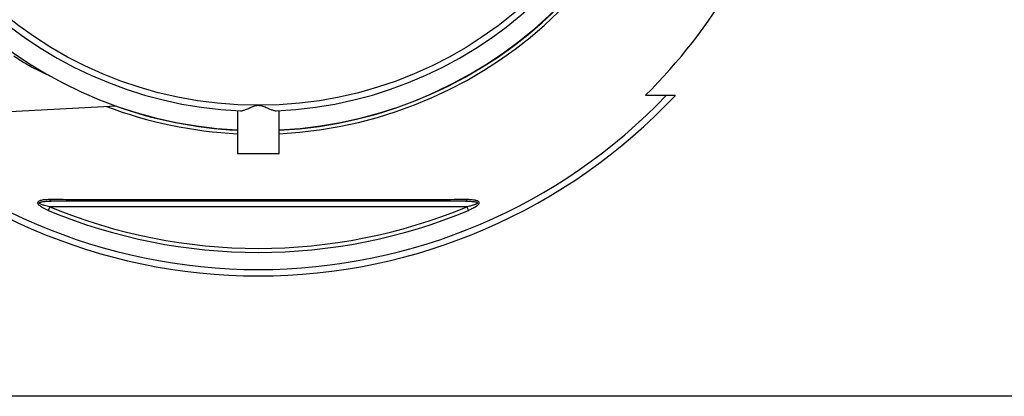
# Model space of a CAD drawing. Units: millimetres. Extents: x 500 to 20507, y 500 to 14350.
# Drawn here: x 4876 to 7818, y 500 to 1627 of the extents above; entities that cross this region are included whole.
import ezdxf

# ---------------------------------------------------------------- set-up
doc = ezdxf.new("R2010")
doc.units = ezdxf.units.MM
doc.header["$LTSCALE"] = 50
doc.linetypes.add('SLD-Solid', pattern=[0])

msp = doc.modelspace()

# ---------------------------------------------------------------- linework, layer by layer
at = {"color": 7, "linetype": 'SLD-Solid', "lineweight": 25}
for p, q in [((6745.7, 1400.3), (6808.7, 1400.3)), ((4664.6, 1342.4), (5163.9, 1368.6)), ((5526.7, 1354.3), (5526.7, 1225.3)), ((5651.7, 1225.3), (5651.7, 1354.3)), ((5651.7, 1225.3), (5526.7, 1225.3)), ((6212.4, 1066.9), (4965.9, 1066.9)), ((5589.2, 1083.6), (5589.2, 1088.3)), ((20500, 500), (500, 500))]:
    msp.add_line(p, q, dxfattribs=at)
at = {"color": 7, "linetype": 'SLD-Solid', "lineweight": 25, "flags": 128}
for points in [[(4970.5, 1083.6), (4969.9, 1083.7), (4969.2, 1084), (4968.6, 1084.4), (4968, 1085.1), (4967.4, 1085.9), (4966.8, 1086.9), (4966.3, 1088), (4965.9, 1089.3)], [(6212.4, 1089.3), (6212, 1088), (6211.5, 1086.9), (6210.9, 1085.9), (6210.4, 1085.1), (6209.7, 1084.4), (6209.1, 1084), (6208.5, 1083.7), (6207.8, 1083.6)], [(4965.9, 1066.9), (4965.3, 1065.4), (4964.6, 1063.9), (4964, 1062.4), (4963.4, 1061), (4962.8, 1059.6), (4962.3, 1058.3), (4961.8, 1057.1), (4961.3, 1055.9)], [(6217, 1055.9), (6216.5, 1057.1), (6216, 1058.3), (6215.5, 1059.6), (6214.9, 1061), (6214.3, 1062.4), (6213.7, 1063.9), (6213.1, 1065.4), (6212.4, 1066.9)]]:
    msp.add_lwpolyline(points, dxfattribs=at)
at = {"color": 7, "linetype": 'SLD-Solid', "lineweight": 25}
msp.add_circle((5589.2, 2566.9), 1196.5, dxfattribs=at)
for radius, start, end in [(1271.6, 181.4924, 267.1827), (1214.2, 181.5624, 267.4997), (1214.2, 272.5001, 358.4376), (1271.6, 272.8173, 358.5076), (1272.4, 272.8156, 355.8685), (1282.9, 272.7923, 355.9027), (1642.7, 314.7492, 329.517), (1706.7, 223.1241, 316.8752), (1687.7, 223.7297, 316.2703), (1282.9, 249.2699, 267.2077), (1272.4, 250.3797, 267.1844), (1624.3, 247.4368, 292.5632), (1636.3, 247.4368, 292.5632)]:
    msp.add_arc((5589.2, 2566.9), radius, start, end, dxfattribs=at)
at = {"color": 8, "linetype": 'SLD-Solid', "lineweight": 25}
msp.add_open_spline([(4969.1, 1457), (4964.1, 1459.1), (4953.6, 1463.5), (4937.9, 1471.1), (4921.7, 1479.3), (4905.7, 1488.1), (4889.8, 1497.3), (4873.9, 1506.9), (4863.5, 1513.6), (4858.3, 1516.9)], degree=3, knots=[0, 0, 0, 0, 0.129917, 0.274123, 0.418368, 0.562568, 0.708366, 0.854211, 1, 1, 1, 1], dxfattribs=at)
at = {"color": 7, "linetype": 'SLD-Solid', "lineweight": 25}
for points, knots in [([(6808.7, 1400.3), (6810.8, 1400.3), (6815.1, 1400.3), (6820.9, 1400.3), (6826.1, 1400.3), (6830.1, 1400.3), (6832.9, 1400.3), (6834.6, 1400.3), (6834.7, 1400.3), (6834.8, 1400.3)], [0, 0, 0, 0, 0.160089, 0.320906, 0.480996, 0.640087, 0.764165, 0.888082, 1, 1, 1, 1]), ([(5536.2, 1354), (5536.9, 1353.9), (5538.4, 1353.9), (5541.3, 1354.4), (5544.7, 1355.3), (5548.8, 1356.8), (5553.7, 1358.8), (5559.5, 1361.3), (5565, 1363.8), (5570.3, 1366.1), (5575.4, 1368), (5580.3, 1369.4), (5584.9, 1370.2), (5587.7, 1370.4), (5589.2, 1370.4)], [0, 0, 0, 0, 0.057123, 0.134814, 0.2128, 0.290608, 0.399112, 0.508025, 0.616682, 0.701112, 0.785653, 0.869876, 0.934964, 1, 1, 1, 1]), ([(5589.2, 1370.4), (5590, 1370.4), (5592.7, 1370.3), (5597.2, 1369.6), (5603, 1368), (5609, 1365.7), (5615.3, 1362.9), (5621, 1360.4), (5626.1, 1358.1), (5630.7, 1356.3), (5635.1, 1354.9), (5639, 1353.9), (5641.1, 1354), (5642.1, 1354)], [0, 0, 0, 0, 0.038213, 0.122064, 0.206067, 0.31653, 0.427388, 0.537969, 0.630743, 0.723715, 0.816346, 0.918131, 1, 1, 1, 1]), ([(4961.3, 1055.9), (4958.6, 1057.1), (4953.2, 1059.4), (4946.4, 1062.9), (4940.9, 1066.2), (4937.3, 1068.8), (4934.6, 1071.2), (4932.9, 1072.9), (4931.6, 1074.6), (4930.6, 1076.6), (4930, 1078.9), (4930.6, 1080.9), (4931.6, 1082.5), (4933.1, 1083.8), (4935.3, 1085.1), (4939, 1086.6), (4944.1, 1087.9), (4950.5, 1088.7), (4957.8, 1089.2), (4962.9, 1089.3), (4965.9, 1089.3)], [0, 0, 0, 0, 0.099137, 0.198183, 0.259265, 0.320244, 0.352363, 0.384438, 0.408892, 0.433299, 0.471398, 0.509498, 0.534576, 0.559704, 0.602677, 0.645768, 0.727878, 0.810432, 0.892939, 1, 1, 1, 1]), ([(4965.9, 1089.3), (4979, 1089.2), (5005.4, 1089.2), (5045.2, 1089.1), (5085.4, 1089), (5125.9, 1088.9), (5166.8, 1088.8), (5208.1, 1088.7), (5249.9, 1088.6), (5290.2, 1088.6), (5328.7, 1088.5), (5365.4, 1088.5), (5402.3, 1088.4), (5439.3, 1088.4), (5476.6, 1088.4), (5514.1, 1088.4), (5551.6, 1088.3), (5576.6, 1088.3), (5589.2, 1088.3)], [0, 0, 0, 0, 0.066205, 0.132416, 0.19862, 0.265088, 0.331563, 0.398029, 0.465502, 0.53302, 0.591102, 0.649201, 0.707298, 0.765379, 0.824025, 0.88269, 0.941355, 1, 1, 1, 1]), ([(5589.2, 1088.3), (5601.9, 1088.3), (5627.4, 1088.3), (5665.7, 1088.4), (5703.9, 1088.4), (5742.1, 1088.4), (5780.3, 1088.4), (5818.6, 1088.5), (5857, 1088.5), (5895.2, 1088.6), (5933.2, 1088.7), (5972.9, 1088.7), (6014.3, 1088.8), (6057.2, 1088.9), (6099.9, 1089), (6142.3, 1089.1), (6179.8, 1089.2), (6203.1, 1089.3), (6212.4, 1089.3)], [0, 0, 0, 0, 0.059785, 0.1196, 0.179426, 0.239244, 0.299031, 0.359785, 0.420566, 0.481358, 0.542143, 0.602902, 0.672811, 0.742799, 0.812805, 0.882814, 0.952806, 1, 1, 1, 1]), ([(6212.4, 1089.3), (6215.1, 1089.3), (6220.4, 1089.2), (6228.1, 1088.7), (6234.3, 1087.8), (6239, 1086.6), (6242.4, 1085.5), (6244.8, 1084.1), (6246.5, 1082.7), (6247.6, 1081.2), (6248.3, 1079.2), (6247.9, 1076.9), (6246.9, 1074.9), (6245.5, 1073), (6243.5, 1071), (6240.2, 1068.1), (6235.7, 1065.1), (6229.9, 1061.9), (6223.7, 1058.8), (6219.3, 1056.9), (6217, 1055.9)], [0, 0, 0, 0, 0.096447, 0.19294, 0.289114, 0.337818, 0.386577, 0.434919, 0.459935, 0.484908, 0.523659, 0.562569, 0.586658, 0.610793, 0.650858, 0.69103, 0.764934, 0.839234, 0.913489, 1, 1, 1, 1]), ([(4965.9, 1066.9), (4963.3, 1067.5), (4958, 1068.6), (4951.3, 1070.4), (4945.8, 1072), (4941.5, 1073.5), (4938.4, 1075), (4936.5, 1076.2), (4935.7, 1077), (4935.2, 1077.7), (4935, 1078.4), (4935.2, 1079), (4935.7, 1079.6), (4936.5, 1080.2), (4938.1, 1080.9), (4940.2, 1081.5), (4944.1, 1082.3), (4949.1, 1082.9), (4955.4, 1083.3), (4962.6, 1083.6), (4967.6, 1083.6), (4970.5, 1083.6)], [0, 0, 0, 0, 0.109908, 0.21978, 0.283168, 0.346493, 0.405676, 0.42458, 0.443361, 0.457262, 0.467496, 0.480065, 0.491625, 0.51098, 0.530469, 0.571042, 0.611733, 0.7007, 0.789873, 0.87904, 1, 1, 1, 1]), ([(5589.2, 1083.6), (5576.5, 1083.6), (5551.2, 1083.6), (5513.3, 1083.6), (5475.5, 1083.6), (5437.7, 1083.6), (5399.8, 1083.6), (5361.9, 1083.6), (5323.8, 1083.6), (5286, 1083.6), (5248.3, 1083.6), (5209.7, 1083.6), (5170.2, 1083.6), (5129.8, 1083.6), (5089.6, 1083.6), (5049.6, 1083.6), (5009.9, 1083.6), (4983.6, 1083.6), (4970.5, 1083.6)], [0, 0, 0, 0, 0.059651, 0.119333, 0.179026, 0.23871, 0.298364, 0.358995, 0.419652, 0.48032, 0.540982, 0.601617, 0.667868, 0.734129, 0.800382, 0.866918, 0.933462, 1, 1, 1, 1]), ([(6207.8, 1083.6), (6194.8, 1083.6), (6168.7, 1083.6), (6129.2, 1083.6), (6089.4, 1083.6), (6049.2, 1083.6), (6008.8, 1083.6), (5969.4, 1083.6), (5931.1, 1083.6), (5894, 1083.6), (5856.7, 1083.6), (5819.2, 1083.6), (5781.4, 1083.6), (5743.3, 1083.6), (5704.9, 1083.6), (5666.3, 1083.6), (5627.8, 1083.6), (5602, 1083.6), (5589.2, 1083.6)], [0, 0, 0, 0, 0.066109, 0.132224, 0.198332, 0.264703, 0.331082, 0.397452, 0.457225, 0.517023, 0.576828, 0.636622, 0.696391, 0.757092, 0.817826, 0.878569, 0.9393, 1, 1, 1, 1]), ([(6207.8, 1083.6), (6210.4, 1083.6), (6215.5, 1083.6), (6223.2, 1083.3), (6229.3, 1082.8), (6234, 1082.3), (6237.3, 1081.7), (6239.8, 1081), (6241.6, 1080.3), (6242.5, 1079.7), (6243.1, 1079.1), (6243.3, 1078.5), (6243.2, 1077.8), (6242.8, 1077.2), (6242.1, 1076.4), (6240.7, 1075.4), (6238.6, 1074.3), (6235.2, 1072.9), (6230.7, 1071.4), (6225.1, 1069.8), (6219, 1068.3), (6214.7, 1067.4), (6212.4, 1066.9)], [0, 0, 0, 0, 0.106921, 0.213853, 0.320656, 0.368826, 0.416995, 0.464862, 0.484713, 0.504454, 0.518262, 0.529502, 0.541493, 0.553811, 0.567957, 0.590267, 0.627417, 0.664685, 0.743962, 0.823433, 0.902898, 1, 1, 1, 1])]:
    msp.add_open_spline(points, degree=3, knots=knots, dxfattribs=at)

doc.saveas('drawing.dxf')
